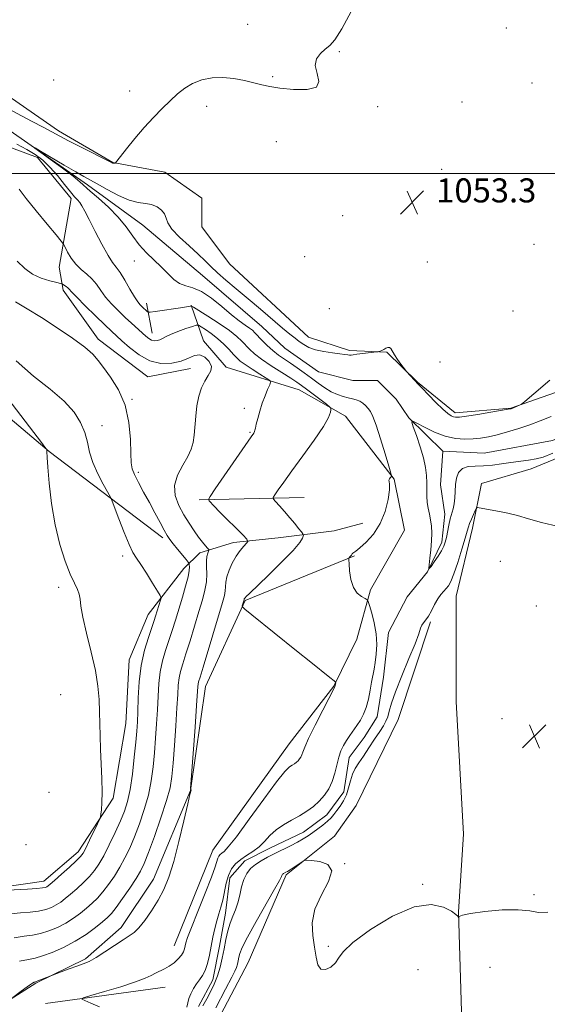
# Model space of a CAD drawing. Extents: x 2152300 to 2155200, y 317300 to 320200.
# Drawn here: x 2154227 to 2154402, y 318223 to 318551 of the extents above; entities that cross this region are included whole.
import ezdxf

# ---------------------------------------------------------------- set-up
doc = ezdxf.new("R2010")
doc.units = 0
doc.header["$MEASUREMENT"] = 0
doc.linetypes.add('rvrstm', pattern=[117.1, 50, -3.9, 0.5, -3.9, 0.5, -3.9, 0.5, -3.9, 50])
for name, color, linetype, lineweight in [('32000', 7, 'Continuous', 0), ('DTM HARD BREAKLINE', 7, 'Continuous', 0), ('DTM SPOT ELEVATION', 2, 'Continuous', 13), ('INDEX CONTOUR', 41, 'Continuous', 13), ('INTERMEDIATE CONTOUR', 44, 'Continuous', 0), ('SPOT ELEVATION', 7, 'Continuous', 0), ('STREAM - RIVER SINGLE LINE', 142, 'rvrstm', 0)]:
    doc.layers.add(name, color=color, linetype=linetype, lineweight=lineweight)
doc.styles.add('Style-ITALICS', font='ITALICS.shx')

# ---------------------------------------------------------------- blocks, each defined once
blk = doc.blocks.new('SPOT')
at = {"layer": 'SPOT ELEVATION'}
for p, q in [((-3.90999999968335, -3.910000000032596), (3.820000000298023, 3.809999999997672)), ((-1.649999999906868, 3.770000000018626), (1.720000000204891, -3.929999999993015))]:
    blk.add_line(p, q, dxfattribs=at)

msp = doc.modelspace()

# ---------------------------------------------------------------- linework, layer by layer
at = {"layer": '32000', "flags": 128}
msp.add_lwpolyline([(2155000, 318500), (2152500, 318500)], dxfattribs=at)
at = {"layer": 'DTM HARD BREAKLINE', "extrusion": (-0.03531388716923175, 0.1833747161860628, 0.9824085926113838), "elevation": -16643.81877963127, "flags": 128}
msp.add_lwpolyline([(-2175621.072348186, 93209.69718775898), (-2175621.072348186, 93199.36218896846)], dxfattribs=at)
at = {"layer": 'DTM HARD BREAKLINE', "extrusion": (0.09270760599559671, 0.001774688457629994, 0.9956917948197843), "elevation": 201335.4959437774, "flags": 128}
msp.add_lwpolyline([(277101.4168504536, -2150617.109421865), (277101.4168504536, -2150581.951542236)], dxfattribs=at)
at = {"layer": 'DTM HARD BREAKLINE', "extrusion": (0.02709333852038403, 0.003628754143437439, 0.999626321757879), "elevation": 60574.10526474811, "flags": 128}
msp.add_lwpolyline([(29432.80527120794, -2176611.224265547), (29432.80527120794, -2176570.98321064)], dxfattribs=at)
at = {"layer": 'DTM HARD BREAKLINE'}
for points in [[(2154217.26, 318529.61, 1055.36), (2154239.55, 318514.15, 1054.36), (2154257.6, 318503.57, 1054.04), (2154275, 318500.4, 1053.32), (2154287.31, 318491.72, 1053.41), (2154287.32, 318482.17, 1053.62), (2154296.45, 318469.88, 1053.39), (2154322.79, 318445.51, 1052.99), (2154336.37, 318441.07, 1052.32), (2154348.88, 318440.45, 1051.9), (2154359.08, 318430.49, 1052.06), (2154371.61, 318420.32, 1052.44), (2154390.06, 318421.83, 1052.06), (2154436.29, 318438, 1051.26), (2154496.5, 318468.4, 1050.51), (2154524.28, 318481.37, 1050.97), (2154531.27, 318484.35, 1051.5)], [(2154283.55, 318435.08, 1058.5), (2154269.34, 318432.3, 1058.86), (2154252.78, 318444.8, 1059.53), (2154241.09, 318461.12, 1058.44), (2154239.81, 318468.76, 1056.84), (2154243.81, 318491.67, 1054.4), (2154232.56, 318505.24, 1054.76), (2154213.03, 318512.43, 1055.71)], [(2154274.28, 318378.64, 1060.39), (2154236.49, 318407.44, 1063.94), (2154189.56, 318447.06, 1067.14), (2154174.7, 318453.84, 1067.94), (2154135.91, 318425.15, 1076.33), (2154091.62, 318386.92, 1081.62), (2154028.66, 318342.09, 1086.82)], [(2154278.03, 318242.87, 1054.86), (2154290.93, 318274.71, 1054.95), (2154316.35, 318310.16, 1054.84), (2154331.18, 318329.27, 1054.06), (2154338.8, 318344.98, 1053.39), (2154343.45, 318361.32, 1051.65), (2154354.67, 318381.27, 1051.16), (2154351.26, 318398.24, 1051.92), (2154335.11, 318419.22, 1053.6), (2154319.62, 318427.9, 1054.88), (2154295.42, 318435.51, 1057.81), (2154287.78, 318444.2, 1057.76), (2154283.73, 318456.08, 1053.94)], [(2154485.28, 318442.51, 1051.29), (2154451.78, 318424.23, 1051.42), (2154396.86, 318401.68, 1050.93), (2154380.32, 318396.79, 1051.46), (2154377.37, 318381.93, 1052.47), (2154371.88, 318359.23, 1052.93), (2154371.92, 318324.23, 1053.54), (2154374.3, 318280.1, 1053.83), (2154372.63, 318254.22, 1053.94)], [(2153866.26, 318045.57, 1073.52), (2153870.91, 318060.64, 1073.56), (2153881.29, 318074.44, 1073.1), (2153957.97, 318124.97, 1072.34), (2154055.09, 318203.78, 1071.08), (2154127.39, 318233.77, 1068.33), (2154165.77, 318248.66, 1066.9), (2154198.22, 318260.15, 1065.45), (2154208.82, 318264.19, 1065.3), (2154220.07, 318262.3, 1064.25), (2154234.7, 318264.43, 1064.63), (2154246.15, 318274.2, 1064.52), (2154257.79, 318292.04, 1063.7), (2154262.01, 318316.86, 1063.2), (2154263.05, 318338.08, 1063.01), (2154269.4, 318353.14, 1062.76), (2154281.26, 318368.43, 1060.72), (2154286.56, 318373.74, 1058.57), (2154297.8, 318377.15, 1056.55), (2154312.64, 318378.65, 1054.94), (2154331.31, 318381, 1052.87), (2154340.85, 318383.56, 1052.85)], [(2154338.11, 318372.74, 1051.89), (2154301.64, 318357.85, 1053.9), (2154288.51, 318329.19, 1055.21), (2154283.46, 318294.61, 1056.01), (2154271.19, 318265.11, 1056.51), (2154260.39, 318248.98, 1056.47), (2154248.52, 318238.57, 1056.26), (2154231.98, 318230.49, 1055.9), (2154216.93, 318220.93, 1056.09), (2154203.37, 318209.24, 1056.09), (2154190.45, 318188.02, 1056.49), (2154177.94, 318182.91, 1056.74), (2154159.26, 318191.8, 1057), (2154143.98, 318193.69, 1058.59), (2154118.74, 318189.63, 1059.83), (2154106.44, 318186.44, 1059.96)], [(2154363.4, 318350.73, 1052.19), (2154352.62, 318318.26, 1052.57), (2154338.65, 318289.61, 1053.37), (2154331.45, 318279.42, 1053.64), (2154315.34, 318266.46, 1054.23), (2154302.64, 318237.39, 1055.22), (2154281.05, 318196.21, 1055.22), (2154274.92, 318172.23, 1056.15), (2154271.12, 318156.74, 1056.69), (2154263.07, 318149.09, 1056.92), (2154247.59, 318143.14, 1056.92), (2154237.62, 318141.22, 1056.86), (2154223.42, 318134.41, 1056.88)], [(2154369.42, 318060.26, 1063.98), (2154370.41, 318129.21, 1060.79), (2154372.26, 318182.24, 1057.93), (2154373.7, 318221.07, 1054.9), (2154372.63, 318254.22, 1053.94)]]:
    msp.add_polyline3d(points, dxfattribs=at)
at = {"layer": 'DTM SPOT ELEVATION'}
for p in [(2154302.52, 318549.6, 1054.67), (2154388.56, 318548.32, 1054), (2154333.08, 318540.48, 1053.89), (2154310.8, 318532.18, 1054.13), (2154237.95, 318531.03, 1055.76), (2154397.1, 318530.04, 1053.47), (2154263.21, 318527.36, 1054.5), (2154288.89, 318522.28, 1053.58), (2154373.9, 318523.76, 1053.52), (2154345.74, 318522.18, 1053.89), (2154312.1, 318510.58, 1053.39), (2154367.04, 318501.37, 1053.02), (2154334.14, 318485.91, 1053.92), (2154397.79, 318476.33, 1052.62), (2154264.84, 318470.85, 1052.71), (2154321.52, 318472.23, 1053.86), (2154362.3, 318470.54, 1053.2), (2154329.65, 318454.93, 1053.73), (2154390.82, 318454.13, 1053.2), (2154366.55, 318437.15, 1052.86), (2154264.07, 318424.73, 1059.92), (2154301.38, 318421.78, 1056.53), (2154254.09, 318415.99, 1061.22), (2154303.33, 318413.8, 1056.13), (2154266.16, 318400.47, 1059.67), (2154260.97, 318372.62, 1062.43), (2154386.56, 318370.86, 1053.1), (2154239.65, 318362.23, 1064.41), (2154398.63, 318355.99, 1053.11), (2154240.25, 318326.46, 1065.21), (2154387.14, 318318.52, 1053.71), (2154236.38, 318293.92, 1065.59), (2154228.81, 318276.61, 1065.85), (2154334.78, 318270.2, 1054), (2154360.75, 318263.39, 1053.77), (2154397.76, 318259.96, 1053.69), (2154329.4, 318242.7, 1053.77), (2154359.17, 318234.93, 1055.7), (2154383.14, 318235.78, 1055.54)]:
    msp.add_point(p, dxfattribs=at)
at = {"layer": 'INDEX CONTOUR', "flags": 128}
for points, elevation in [([(2154224.842, 318245.566), (2154228.137, 318246.0760000001), (2154230.931, 318246.469), (2154233.584, 318246.9920000001), (2154236.37, 318247.8399000001), (2154239.221, 318249.0050000001), (2154241.986, 318250.432), (2154244.536, 318252.0550000001), (2154246.851, 318253.7710000001), (2154248.933, 318255.4700000001), (2154250.806, 318257.0930000001), (2154252.572, 318258.8030000001), (2154254.357, 318260.8150000001), (2154256.2421, 318263.28), (2154258.158, 318266.0930000001), (2154259.992, 318269.084), (2154261.67, 318272.148), (2154263.258, 318275.441), (2154264.861, 318279.1790000001), (2154266.531, 318283.5000000001), (2154268.13, 318288.2120000001), (2154269.468, 318293.0410000001), (2154270.411, 318297.7740000001), (2154271.043, 318302.4461000001), (2154271.498, 318307.1510000001), (2154271.89, 318311.9490000001), (2154272.225, 318316.7600000001), (2154272.487, 318321.4670000001), (2154272.6871, 318325.964), (2154272.947, 318330.1990000001), (2154273.4179, 318334.1300000001), (2154274.203, 318337.7440000001), (2154275.213, 318341.1440000001), (2154276.31, 318344.4660000001), (2154277.388, 318347.8320000001), (2154278.466, 318351.3250000001), (2154280.784, 318358.905), (2154281.88, 318362.6090000001), (2154282.687, 318365.6780000001), (2154283.074, 318367.7760000001), (2154283.152, 318369.04), (2154283.0979, 318369.7260000001), (2154283.016, 318370.111), (2154282.735, 318370.5550000001), (2154282.014, 318371.4390000001), (2154279.144, 318374.9220000001), (2154277.684, 318376.736), (2154276.619, 318378.1400000001), (2154275.748, 318379.4750000001), (2154274.748, 318381.24), (2154273.373, 318383.7980000001), (2154271.681, 318386.9730000001), (2154269.803, 318390.452), (2154267.889, 318393.9280000001), (2154266.152, 318397.1090000001), (2154264.823, 318399.7120000001), (2154264.059, 318401.655), (2154263.725, 318403.6760000001), (2154263.614, 318406.7160000001), (2154263.49, 318411.4040000001), (2154262.999, 318417.1090000001), (2154261.76, 318422.888), (2154259.567, 318427.952), (2154256.924, 318432.1180000001), (2154254.513, 318435.36), (2154252.75, 318437.757), (2154251, 318439.8130000001), (2154248.363, 318442.137), (2154244.226, 318445.1620000001), (2154239.124, 318448.5980000001), (2154233.881, 318451.9790000001), (2154229.201, 318454.9040000001), (2154225.308, 318457.2380000001)], 1060), ([(2154404.021, 318406.8080000001), (2154400.861, 318405.5810000001), (2154398.499, 318404.9260000001), (2154395.943, 318404.491), (2154390.078, 318403.763), (2154387.013, 318403.3300000001), (2154383.974, 318402.9180000001), (2154381.03, 318402.6520000001), (2154378.268, 318402.5730000001), (2154375.852, 318402.4040000001), (2154373.962, 318401.7860000001), (2154372.724, 318400.463), (2154372.0209, 318398.584), (2154371.682, 318396.4010000001), (2154371.54, 318394.1450000001), (2154371.455, 318391.9720000001), (2154371.2901, 318390.018), (2154370.949, 318388.3540000001), (2154369.963, 318385.0290000001), (2154369.475, 318382.9340000001), (2154368.639, 318378.7390000001), (2154368.27, 318377.191), (2154367.785, 318375.8530000001), (2154367.0121, 318374.3840000001), (2154365.864, 318372.567), (2154364.595, 318370.6969000001), (2154363.543, 318369.1940000001), (2154362.965, 318368.4270000001), (2154362.803, 318368.5650000001), (2154362.915, 318369.7260000001), (2154363.17, 318371.9229000001), (2154363.461, 318374.741), (2154363.685, 318377.6630000001), (2154363.759, 318380.2710000001), (2154363.667, 318382.5630000001), (2154363.409, 318384.6410000001), (2154363.009, 318386.6010000001), (2154362.578, 318388.5260000001), (2154362.251, 318390.49), (2154362.121, 318392.557), (2154362.115, 318394.7300000001), (2154362.12, 318397.0000000001), (2154362.02, 318399.393), (2154361.69, 318402.0810000001), (2154361.003, 318405.2720000001), (2154359.91, 318409.0150000001), (2154358.6759, 318412.724), (2154357.643, 318415.6510000001), (2154357.141, 318417.2220000001), (2154357.445, 318417.5320000001), (2154358.813, 318416.8480000001), (2154361.373, 318415.4710000001), (2154364.716, 318413.8540000001), (2154368.298, 318412.481), (2154371.669, 318411.7260000001), (2154374.74, 318411.4970000001), (2154377.515, 318411.5911000001), (2154380.049, 318411.8470000001), (2154382.613, 318412.2830000001), (2154385.527, 318412.9610000001), (2154388.998, 318413.9160000001), (2154392.76, 318415.066), (2154396.428, 318416.2990000001), (2154399.81, 318417.5680000001), (2154403.477, 318419.0690000001)], 1050)]:
    msp.add_lwpolyline(points, dxfattribs=dict(at, elevation=elevation))
at = {"layer": 'INTERMEDIATE CONTOUR', "flags": 128}
for points, elevation in [([(2154221.04, 318522.4180000001), (2154230.635, 318517.4010000001), (2154234.717, 318515.241), (2154240.04, 318512.3540000001), (2154242.917, 318510.8310000001), (2154246.8751, 318508.7980000001), (2154256.747, 318503.8080000001), (2154257.569, 318503.4110000001), (2154257.826, 318503.339), (2154258.0329, 318503.3410000001), (2154258.427, 318503.378), (2154258.585, 318503.4670000001), (2154259.038, 318504.0129000001), (2154262.252, 318508.17), (2154265.019, 318511.6410000001), (2154268.093, 318515.29), (2154271.143, 318518.6161), (2154274.045, 318521.5540000001), (2154276.728, 318524.148), (2154279.172, 318526.4290000001), (2154281.582, 318528.3720000001), (2154284.214, 318529.9390000001), (2154287.262, 318531.0920000001), (2154290.66, 318531.7770000001), (2154294.28, 318531.9380000001), (2154297.972, 318531.5700000001), (2154301.4999, 318530.871), (2154304.609, 318530.0920000001), (2154307.206, 318529.4290000001), (2154309.845, 318528.871), (2154313.243, 318528.3570000001), (2154317.759, 318527.9080000001), (2154322.313, 318527.8730000001), (2154325.467, 318528.686), (2154326.257, 318530.6070000001), (2154325.627, 318533.2050000001), (2154324.995, 318535.8720000001), (2154325.451, 318538.1170000001), (2154326.761, 318539.8970000001), (2154328.363, 318541.2860000001), (2154329.862, 318542.5110000001), (2154331.537, 318544.4260000001), (2154333.835, 318548.0430000001), (2154336.98, 318553.9130000001)], 1054), ([(2154253.229, 318222.55), (2154250.324, 318223.7710000001), (2154248.3181, 318224.6350000001), (2154247.381, 318225.137), (2154247.915, 318225.5760000001), (2154250.375, 318226.3300000001), (2154254.899, 318227.6510000001), (2154260.34, 318229.2881000001), (2154265.2289, 318230.8680000001), (2154268.467, 318232.1000000001), (2154270.419, 318233.0240000001), (2154271.82, 318233.763), (2154274.834, 318235.1730000001), (2154276.442, 318236.084), (2154278.015, 318237.2450000001), (2154279.4171, 318238.5410000001), (2154280.503, 318239.8100000001), (2154281.1759, 318240.9279000001), (2154281.5399, 318241.9180000001), (2154281.978, 318243.8790000001), (2154282.55, 318245.6849000001), (2154283.8101, 318249.0380000001), (2154285.929, 318254.327), (2154288.388, 318260.4059000001), (2154290.493, 318265.7420000001), (2154291.731, 318269.1759), (2154292.601, 318272.0100000001), (2154292.936, 318272.697), (2154293.3751, 318273.2490000001), (2154293.918, 318273.7161000001), (2154294.661, 318274.2990000001), (2154296.087, 318275.8090000001), (2154298.776, 318279.2100000001), (2154303.006, 318284.9880000001), (2154307.865, 318291.7219000001), (2154312.14, 318297.5110000001), (2154314.917, 318300.932), (2154316.468, 318302.4621000001), (2154317.365, 318303.056), (2154318.084, 318303.5100000001), (2154318.727, 318303.9920000001), (2154319.301, 318304.512), (2154319.81, 318305.084), (2154320.245, 318305.7220000001), (2154320.593, 318306.4440000001), (2154320.908, 318307.3620000001), (2154321.513, 318308.974), (2154322.8009, 318311.8730000001), (2154324.975, 318316.3300000001), (2154327.4939, 318321.3180000001), (2154331.494, 318329.066), (2154331.81, 318330.454), (2154331.774, 318330.6680000001), (2154331.28, 318331.128), (2154329.902, 318332.2290000001), (2154323.569, 318337.2560000001), (2154318.818, 318341.0480000001), (2154303.882, 318353.05), (2154301.603, 318354.9010000001), (2154300.789, 318355.6710000001), (2154300.744, 318356.018), (2154301.326, 318358.001), (2154301.335, 318358.138), (2154301.351, 318358.224), (2154301.393, 318358.3350000001), (2154301.488, 318358.4940000001), (2154301.6659, 318358.7260000001), (2154302.049, 318359.143), (2154303.1221, 318360.2070000001), (2154309.342, 318366.1980000001), (2154313.814, 318370.5700000001), (2154317.6289, 318374.4800000001), (2154319.848, 318377.0780000001), (2154320.772, 318378.5250000001), (2154321.013, 318379.236), (2154321.0609, 318379.6080000001), (2154320.905, 318379.969), (2154320.4131, 318380.6270000001), (2154319.4869, 318381.8140000001), (2154318.176, 318383.4500000001), (2154316.566, 318385.378), (2154314.7779, 318387.4180000001), (2154313.075, 318389.3010000001), (2154311.757, 318390.735), (2154311.0649, 318391.561), (2154311.012, 318392.1560000001), (2154311.549, 318393.0310000001), (2154312.668, 318394.6420000001), (2154314.504, 318397.235), (2154317.229, 318401.003), (2154320.837, 318405.932), (2154324.625, 318411.186), (2154327.7079, 318415.7230000001), (2154329.441, 318418.7490000001), (2154330.111, 318420.469), (2154330.239, 318421.338), (2154330.202, 318421.8), (2154329.806, 318422.2640000001), (2154328.709, 318423.1270000001), (2154322.092, 318428.1740000001), (2154320.443, 318429.403), (2154318.92, 318430.4610000001), (2154316.862, 318431.7920000001), (2154313.839, 318433.7030000001), (2154310.359, 318435.942), (2154307.163, 318438.1230000001), (2154304.815, 318439.9430000001), (2154303.16, 318441.4610000001), (2154300.583, 318444.1839000001), (2154298.915, 318445.7290000001), (2154296.448, 318447.6520000001), (2154292.993, 318450.0250000001), (2154289.265, 318452.4430000001), (2154284.505, 318455.4430000001), (2154283.852, 318455.827), (2154283.69, 318455.8580000001), (2154283.475, 318455.8), (2154282.729, 318455.6610000001), (2154280.9911, 318455.3800000001), (2154271.751, 318454.0050000001), (2154270.13, 318453.7820000001), (2154269.444, 318453.778), (2154269.1051, 318453.9920000001), (2154267.368, 318455.5590000001), (2154266.713, 318456.2100000001), (2154265.929, 318457.2010000001), (2154264.84, 318458.9020000001), (2154263.348, 318461.496), (2154261.667, 318464.4430000001), (2154260.093, 318467.0200000001), (2154258.8119, 318468.7790000001), (2154257.583, 318470.365), (2154256.061, 318472.6980000001), (2154254.03, 318476.3750000001), (2154251.796, 318480.6940000001), (2154249.796, 318484.6310000001), (2154248.359, 318487.3960000001), (2154247.376, 318489.1419), (2154246.628, 318490.2550000001), (2154245.894, 318491.1290000001), (2154244.948, 318492.1780000001), (2154243.56, 318493.8200000001), (2154241.587, 318496.311), (2154239.221, 318499.2550000001), (2154236.74, 318502.089), (2154234.334, 318504.3900000001), (2154231.844, 318506.268), (2154229.025, 318507.969), (2154225.7079, 318509.713)], 1054), ([(2154282.281, 318222.518), (2154282.609, 318223.9400000001), (2154282.941, 318225.333), (2154283.576, 318226.9450000001), (2154284.468, 318228.653), (2154285.484, 318230.2450000001), (2154286.506, 318231.5970000001), (2154287.479, 318232.9620000001), (2154288.358, 318234.681), (2154289.117, 318237.0000000001), (2154289.779, 318239.778), (2154290.385, 318242.7760000001), (2154290.9711, 318245.7750000001), (2154291.569, 318248.637), (2154292.211, 318251.2450000001), (2154292.909, 318253.5470000001), (2154293.613, 318255.751), (2154294.255, 318258.1331000001), (2154295.376, 318263.7100000001), (2154296.119, 318266.327), (2154297.159, 318268.458), (2154298.521, 318270.1730000001), (2154300.2069, 318271.6230000001), (2154302.183, 318272.958), (2154304.281, 318274.322), (2154306.304, 318275.8590000001), (2154308.126, 318277.6560000001), (2154309.929, 318279.583), (2154311.972, 318281.452), (2154314.424, 318283.1250000001), (2154317.114, 318284.6560000001), (2154319.781, 318286.143), (2154322.212, 318287.6769000001), (2154324.386, 318289.3050000001), (2154326.327, 318291.066), (2154328.049, 318292.9980000001), (2154329.52, 318295.1570000001), (2154330.696, 318297.5970000001), (2154331.564, 318300.3190000001), (2154332.87, 318305.6440000001), (2154333.579, 318307.7590000001), (2154334.4059, 318309.545), (2154335.37, 318311.1880000001), (2154336.473, 318312.839), (2154338.865, 318316.2320000001), (2154340.018, 318317.99), (2154341.071, 318319.941), (2154341.976, 318322.263), (2154342.703, 318325.0370000001), (2154343.281, 318327.9720000001), (2154343.759, 318330.6830000001), (2154344.566, 318334.9500000001), (2154344.937, 318337.1939000001), (2154345.2801, 318339.9660000001), (2154345.453, 318343.1980000001), (2154345.281, 318346.7300000001), (2154344.669, 318350.349), (2154343.843, 318353.6350000001), (2154343.105, 318356.115), (2154342.655, 318357.4820000001), (2154342.262, 318358.0980000001), (2154341.587, 318358.491), (2154340.413, 318359.1360000001), (2154339.002, 318360.2960000001), (2154337.7361, 318362.1800000001), (2154336.908, 318364.8410000001), (2154336.4619, 318367.7119000001), (2154336.253, 318370.0680000001), (2154336.1621, 318371.3810000001), (2154336.172, 318371.9069000001), (2154336.294, 318372.0960000001), (2154336.793, 318372.6010000001), (2154337.038, 318372.9010000001), (2154337.335, 318373.4070000001), (2154337.5, 318373.6000000001), (2154337.8031, 318373.8020000001), (2154338.48, 318374.2740000001), (2154339.807, 318375.3320000001), (2154341.917, 318377.2280000001), (2154344.39, 318379.952), (2154346.665, 318383.432), (2154348.295, 318387.4830000001), (2154349.277, 318391.4790000001), (2154349.721, 318394.6840000001), (2154349.758, 318396.5710000001), (2154349.609, 318397.463), (2154349.52, 318397.893), (2154349.666, 318398.2930000001), (2154349.962, 318398.687), (2154350.253, 318398.9970000001), (2154350.384, 318399.289), (2154350.193, 318400.204), (2154349.515, 318402.5250000001), (2154348.274, 318406.6790000001), (2154346.746, 318411.6690000001), (2154345.2961, 318416.1360000001), (2154344.197, 318419.056), (2154343.357, 318420.7251), (2154342.596, 318421.7670000001), (2154341.762, 318422.6900000001), (2154340.828, 318423.5270000001), (2154339.797, 318424.1940000001), (2154338.664, 318424.6410000001), (2154337.391, 318424.959), (2154335.9291, 318425.2740000001), (2154334.248, 318425.7050000001), (2154332.376, 318426.349), (2154330.358, 318427.2919000001), (2154328.233, 318428.588), (2154326.017, 318430.1490000001), (2154323.718, 318431.8520000001), (2154321.3581, 318433.5820000001), (2154319.018, 318435.2560000001), (2154316.789, 318436.7980000001), (2154314.737, 318438.1720000001), (2154312.811, 318439.508), (2154310.9311, 318440.9800000001), (2154309.062, 318442.682), (2154307.335, 318444.415), (2154304.9319, 318446.9620000001), (2154304.107, 318447.751), (2154303.127, 318448.518), (2154301.711, 318449.5050000001), (2154299.7411, 318450.9160000001), (2154297.144, 318452.9440000001), (2154293.929, 318455.6360000001), (2154290.448, 318458.4500000001), (2154287.137, 318460.6959), (2154284.331, 318461.9120000001), (2154281.967, 318462.556), (2154279.879, 318463.3130000001), (2154277.909, 318464.7110000001), (2154275.913, 318466.6490000001), (2154273.754, 318468.8680000001), (2154271.351, 318471.1680000001), (2154268.851, 318473.583), (2154266.458, 318476.2050000001), (2154264.282, 318479.0980000001), (2154262.061, 318482.209), (2154259.439, 318485.454), (2154256.2259, 318488.7109000001), (2154252.908, 318491.702), (2154250.133, 318494.11), (2154246.701, 318497.204), (2154244.435, 318499.04), (2154240.897, 318501.7010000001), (2154236.876, 318504.6440000001), (2154231.728, 318508.3800000001), (2154231.762, 318508.4490000001), (2154233.635, 318507.3520000001), (2154241.467, 318502.7250000001), (2154245.355, 318500.4530000001), (2154248.0531, 318498.9120000001), (2154252.466, 318496.452), (2154255.719, 318494.6220000001), (2154259.491, 318492.6440000001), (2154263.128, 318491.0700000001), (2154266.122, 318490.2820000001), (2154268.535, 318489.9600000001), (2154270.575, 318489.6120000001), (2154272.389, 318488.856), (2154273.8809, 318487.753), (2154274.898, 318486.4720000001), (2154275.426, 318485.1170000001), (2154276.011, 318483.5229000001), (2154277.343, 318481.4560000001), (2154279.863, 318478.795), (2154283.027, 318475.8770000001), (2154286.045, 318473.1490000001), (2154288.355, 318470.9230000001), (2154290.304, 318468.963), (2154292.4649, 318466.8959000001), (2154295.292, 318464.4210000001), (2154298.741, 318461.5250000001), (2154302.65, 318458.2650000001), (2154306.804, 318454.7609000001), (2154314.157, 318448.5110000001), (2154316.577, 318446.4800000001), (2154318.299, 318445.0860000001), (2154319.709, 318444.012), (2154321.161, 318443.008), (2154322.887, 318442.0780000001), (2154325.084, 318441.29), (2154327.83, 318440.6940000001), (2154330.706, 318440.2650000001), (2154333.171, 318439.958), (2154334.822, 318439.7370000001), (2154335.809, 318439.5929), (2154336.418, 318439.523), (2154336.94, 318439.5270000001), (2154337.664, 318439.6070000001), (2154338.879, 318439.7640000001), (2154345.509, 318440.5539000001), (2154345.946, 318440.6240000001), (2154346.223, 318440.7050000001), (2154346.6399, 318440.849), (2154347.206, 318441.0740000001), (2154347.855, 318441.388), (2154348.523, 318441.7670000001), (2154349.156, 318442.056), (2154349.7, 318442.0680000001), (2154350.142, 318441.6520000001), (2154351.342, 318439.5690000001), (2154352.388, 318438.023), (2154353.543, 318436.4560000001), (2154355.052, 318434.4920000001), (2154355.396, 318434.0780000001), (2154359.424, 318429.704), (2154360.594, 318428.4760000001), (2154362.668, 318426.3210000001), (2154365.181, 318423.7560000001), (2154367.504, 318421.4780000001), (2154369.152, 318420.018), (2154370.228, 318419.2600000001), (2154370.978, 318418.9260000001), (2154371.709, 318418.7920000001), (2154372.961, 318418.86), (2154375.3351, 318419.187), (2154379.13, 318419.7860000001), (2154383.451, 318420.4930000001), (2154389.192, 318421.4610000001), (2154390.034, 318421.616), (2154390.245, 318421.6690000001), (2154393.024, 318422.8310000001), (2154393.535, 318423.11), (2154394.764, 318424.077), (2154397.764, 318426.5611), (2154403.084, 318431.1560000001)], 1052), ([(2154224.362, 318225.6880000001), (2154226.67, 318227.42), (2154228.417, 318228.714), (2154229.97, 318229.8310000001), (2154230.962, 318230.485), (2154231.481, 318230.7610000001), (2154231.724, 318230.838), (2154231.8891, 318230.8750000001), (2154232.166, 318230.9660000001), (2154232.743, 318231.187), (2154237.048, 318232.9130000001), (2154240.425, 318234.191), (2154243.109, 318235.192), (2154245.717, 318236.137), (2154247.833, 318236.887), (2154249.78, 318237.704), (2154252.068, 318238.9530000001), (2154255.023, 318240.849), (2154258.223, 318243.007), (2154261.064, 318244.8940000001), (2154263.1219, 318246.17), (2154264.711, 318247.278), (2154266.329, 318248.8540000001), (2154268.341, 318251.361), (2154270.576, 318254.567), (2154272.733, 318258.0650000001), (2154274.591, 318261.6220000001), (2154276.252, 318265.7030000001), (2154277.901, 318270.942), (2154279.647, 318277.6120000001), (2154281.297, 318284.5210000001), (2154282.5839, 318290.1129000001), (2154283.318, 318293.2520000001), (2154283.67, 318294.7389000001), (2154283.649, 318294.8400000001), (2154283.559, 318294.9920000001), (2154283.548, 318295.231), (2154283.641, 318296.6670000001), (2154285.001, 318315.6770000001), (2154285.5019, 318322.8360000001), (2154285.93, 318329.1681000001), (2154286.021, 318330.0050000001), (2154286.194, 318330.7449), (2154286.662, 318332.3150000001), (2154287.662, 318335.6011000001), (2154294.14, 318357.1680000001), (2154294.779, 318359.4980000001), (2154295.053, 318361.0270000001), (2154295.13, 318362.4061000001), (2154295.225, 318363.9070000001), (2154295.566, 318365.7060000001), (2154296.318, 318367.9000000001), (2154297.4041, 318370.2750000001), (2154298.686, 318372.539), (2154300.021, 318374.4430000001), (2154301.238, 318375.9110000001), (2154302.157, 318376.909), (2154302.59, 318377.508), (2154302.291, 318378.1840000001), (2154301.007, 318379.518), (2154293.151, 318387.3800000001), (2154291.33, 318389.24), (2154289.665, 318390.996), (2154289.471, 318391.4380000001), (2154290.006, 318392.4790000001), (2154291.729, 318395.012), (2154303.682, 318412.2880000001), (2154304.542, 318413.5590000001), (2154304.826, 318414.079), (2154304.956, 318414.5200000001), (2154305.105, 318415.231), (2154305.383, 318416.4821000001), (2154305.8741, 318418.4440000001), (2154306.559, 318420.8939000001), (2154307.392, 318423.5100000001), (2154308.308, 318425.9870000001), (2154309.177, 318428.0970000001), (2154309.848, 318429.632), (2154310.153, 318430.4990000001), (2154309.851, 318431.0750000001), (2154308.686, 318431.8530000001), (2154306.5541, 318433.1790000001), (2154303.982, 318434.8080000001), (2154301.65, 318436.3470000001), (2154300.051, 318437.5240000001), (2154298.919, 318438.5461), (2154297.801, 318439.741), (2154296.336, 318441.3410000001), (2154294.539, 318443.1940000001), (2154292.522, 318445.0540000001), (2154290.423, 318446.7010000001), (2154288.501, 318448.03), (2154287.043, 318448.964), (2154286.184, 318449.441), (2154285.44, 318449.4700000001), (2154284.1741, 318449.0749000001), (2154281.9709, 318448.311), (2154279.307, 318447.3480000001), (2154276.883, 318446.388), (2154275.223, 318445.5960000001), (2154274.153, 318444.9940000001), (2154273.323, 318444.5700000001), (2154272.45, 318444.3210000001), (2154271.518, 318444.2820000001), (2154270.577, 318444.4990000001), (2154269.647, 318445.0100000001), (2154268.624, 318445.8240000001), (2154263.902, 318450.077), (2154261.773, 318452.045), (2154259.488, 318454.2309000001), (2154257.237, 318456.534), (2154255.234, 318458.8350000001), (2154253.615, 318461.03), (2154252.195, 318463.0590000001), (2154250.709, 318464.8750000001), (2154248.972, 318466.4770000001), (2154247.111, 318468.0380000001), (2154245.332, 318469.7750000001), (2154243.814, 318471.8010000001), (2154242.624, 318473.8130000001), (2154241.806, 318475.403), (2154241.282, 318476.383), (2154240.504, 318477.4400000001), (2154238.806, 318479.4779000001), (2154235.789, 318483.0750000001), (2154232.1381, 318487.486), (2154228.8051, 318491.6410000001), (2154226.472, 318494.7440000001)], 1056), ([(2154226.594, 318237.7940000001), (2154229.551, 318238.3700000001), (2154231.792, 318238.827), (2154234.195, 318239.5090000001), (2154237.415, 318240.6880000001), (2154241.215, 318242.344), (2154245.133, 318244.3860000001), (2154248.755, 318246.6830000001), (2154251.859, 318248.952), (2154254.271, 318250.871), (2154255.932, 318252.28), (2154257.265, 318253.6540000001), (2154258.807, 318255.6290000001), (2154260.923, 318258.6090000001), (2154263.28, 318262.0760000001), (2154265.371, 318265.2781000001), (2154266.855, 318267.7660000001), (2154268.065, 318270.2940000001), (2154269.5, 318273.9180000001), (2154271.489, 318279.2970000001), (2154273.676, 318285.5020000001), (2154275.534, 318291.2060000001), (2154276.679, 318295.5151000001), (2154277.291, 318299.246), (2154277.694, 318303.6500000001), (2154278.142, 318309.5580000001), (2154278.607, 318316.1310000001), (2154278.992, 318322.1130000001), (2154279.239, 318326.5470000001), (2154279.438, 318329.6821000001), (2154279.72, 318332.067), (2154280.198, 318334.2440000001), (2154280.938, 318336.7300000001), (2154281.986, 318340.034), (2154283.349, 318344.452), (2154286.287, 318354.155), (2154287.4589, 318358.062), (2154288.3021, 318361.2610000001), (2154288.779, 318364.0520000001), (2154288.893, 318366.665), (2154288.822, 318369.0330000001), (2154288.787, 318371.0190000001), (2154288.951, 318372.518), (2154289.237, 318373.5630000001), (2154289.51, 318374.219), (2154289.6459, 318374.5800000001), (2154289.564, 318374.8530000001), (2154289.195, 318375.2700000001), (2154288.4869, 318376.0349000001), (2154287.465, 318377.219), (2154286.177, 318378.8630000001), (2154284.671, 318380.9870000001), (2154283.017, 318383.5200000001), (2154281.29, 318386.3730000001), (2154279.632, 318389.4620000001), (2154278.45, 318392.731), (2154278.218, 318396.1350000001), (2154279.213, 318399.5930000001), (2154280.92, 318402.8970000001), (2154282.626, 318405.807), (2154283.772, 318408.197), (2154284.409, 318410.393), (2154284.744, 318412.839), (2154285.219, 318419.2170000001), (2154285.629, 318422.6240000001), (2154286.293, 318425.7810000001), (2154287.193, 318428.562), (2154288.276, 318430.878), (2154289.433, 318432.702), (2154290.315, 318434.2390000001), (2154290.515, 318435.7520000001), (2154289.757, 318437.3860000001), (2154288.305, 318438.8030000001), (2154286.554, 318439.5480000001), (2154284.785, 318439.322), (2154282.822, 318438.4631000001), (2154280.375, 318437.4650000001), (2154277.254, 318436.789), (2154273.672, 318436.751), (2154269.942, 318437.6310000001), (2154266.364, 318439.5520000001), (2154263.186, 318441.996), (2154260.642, 318444.289), (2154257.162, 318447.5169), (2154255.007, 318449.5701000001), (2154251.917, 318452.5600000001), (2154248.502, 318455.905), (2154245.628, 318458.7690000001), (2154243.931, 318460.5330000001), (2154243.115, 318461.4300000001), (2154242.651, 318461.905), (2154242.124, 318462.3209), (2154241.561, 318462.704), (2154241.101, 318462.9950000001), (2154240.78, 318463.1690000001), (2154240.2281, 318463.334), (2154238.973, 318463.632), (2154236.7131, 318464.1930000001), (2154233.839, 318465.1080000001), (2154230.914, 318466.4560000001), (2154228.339, 318468.3150000001), (2154225.858, 318470.7500000001)], 1058), ([(2154223.7349, 318253.4920000001), (2154226.914, 318253.827), (2154230.095, 318254.1180000001), (2154232.974, 318254.4760000001), (2154235.325, 318254.9920000001), (2154237.228, 318255.6660000001), (2154238.838, 318256.4790000001), (2154240.317, 318257.4280000001), (2154241.842, 318258.5910000001), (2154243.595, 318260.0680000001), (2154245.679, 318261.9070000001), (2154247.88, 318263.9531), (2154249.906, 318266.0020000001), (2154251.562, 318267.9510000001), (2154253.035, 318270.11), (2154254.613, 318272.8900000001), (2154256.484, 318276.5310000001), (2154258.451, 318280.5870000001), (2154260.221, 318284.4400000001), (2154261.573, 318287.7030000001), (2154262.583, 318290.9220000001), (2154263.401, 318294.8750000001), (2154264.144, 318300.034), (2154264.794, 318305.6451000001), (2154265.302, 318310.6511000001), (2154265.638, 318314.3400000001), (2154265.844, 318317.3890000001), (2154265.983, 318320.8200000001), (2154266.135, 318325.382), (2154266.456, 318330.7160000001), (2154267.117, 318336.1930000001), (2154268.208, 318341.2430000001), (2154269.489, 318345.5590000001), (2154271.405, 318351.1400000001), (2154271.899, 318352.66), (2154273.543, 318357.954), (2154273.689, 318358.6540000001), (2154273.426, 318359.432), (2154272.527, 318360.958), (2154270.887, 318363.6440000001), (2154268.876, 318366.888), (2154266.98, 318369.8321000001), (2154265.549, 318371.9220000001), (2154264.361, 318373.8150000001), (2154263.053, 318376.4710000001), (2154261.391, 318380.481), (2154259.654, 318384.9800000001), (2154257.425, 318390.8990000001), (2154256.828, 318392.2121000001), (2154254.4351, 318396.4920000001), (2154252.625, 318399.9970000001), (2154251.011, 318403.7220000001), (2154249.942, 318407.2050000001), (2154249.17, 318410.4820000001), (2154248.3, 318413.7170000001), (2154246.945, 318417.0490000001), (2154244.766, 318420.5330000001), (2154241.435, 318424.2010000001), (2154236.7801, 318428.1200000001), (2154231.253, 318432.4890000001), (2154225.464, 318437.5440000001)], 1062), ([(2154222.627, 318261.4179000001), (2154229.259, 318261.7659000001), (2154232.364, 318261.959), (2154234.28, 318262.143), (2154235.234, 318262.3281), (2154235.691, 318262.5250000001), (2154236.098, 318262.8), (2154236.834, 318263.4110000001), (2154238.257, 318264.6670000001), (2154240.552, 318266.7211000001), (2154243.188, 318269.1030000001), (2154245.456, 318271.1880000001), (2154246.858, 318272.5750000001), (2154247.73, 318273.7490000001), (2154248.617, 318275.4210000001), (2154249.908, 318278.0410000001), (2154252.572, 318283.5290000001), (2154253.253, 318284.9670000001), (2154253.538, 318285.7770000001), (2154253.675, 318286.6510000001), (2154253.849, 318288.187), (2154254.0201, 318290.6000000001), (2154254.088, 318294.0081000001), (2154253.987, 318298.414), (2154253.577, 318308.2910000001), (2154253.444, 318312.7550000001), (2154253.27, 318320.7930000001), (2154253.104, 318324.833), (2154252.691, 318329.2990000001), (2154251.835, 318334.54), (2154250.454, 318340.6790000001), (2154248.9, 318346.9210000001), (2154247.641, 318352.2420000001), (2154246.998, 318355.8960000001), (2154246.731, 318358.2390000001), (2154246.456, 318359.9040000001), (2154245.855, 318361.5020000001), (2154244.868, 318363.5530000001), (2154243.499, 318366.556), (2154241.801, 318370.8860000001), (2154240.015, 318376.432), (2154238.431, 318382.9620000001), (2154237.274, 318390.099), (2154236.518, 318396.893), (2154236.074, 318402.2540000001), (2154235.852, 318405.4060000001), (2154235.746, 318407.3810000001), (2154235.715, 318407.6940000001), (2154235.639, 318408.072), (2154235.409, 318408.4260000001), (2154233.934, 318410.3900000001), (2154229.9509, 318415.6460000001), (2154222.757, 318425.1010000001)], 1064), ([(2154405.938, 318382.4680000001), (2154400.323, 318383.7880000001), (2154395.927, 318385.0170000001), (2154392.318, 318386.0590000001), (2154389.1431, 318386.8450000001), (2154386.351, 318387.4210000001), (2154379.505, 318388.697), (2154378.951, 318388.763), (2154378.6331, 318388.5330000001), (2154378.277, 318387.812), (2154377.689, 318386.5020000001), (2154376.988, 318384.9070000001), (2154376.372, 318383.4330000001), (2154375.959, 318382.2910000001), (2154375.553, 318380.9270000001), (2154374.879, 318378.5950000001), (2154373.76, 318374.86), (2154372.405, 318370.518), (2154371.123, 318366.675), (2154370.141, 318364.164), (2154369.362, 318362.7160000001), (2154368.611, 318361.7860000001), (2154367.749, 318360.893), (2154366.781, 318359.8041000001), (2154365.751, 318358.3460000001), (2154364.699, 318356.4430000001), (2154363.665, 318354.3960000001), (2154362.6861, 318352.599), (2154361.8, 318351.3360000001), (2154361.051, 318350.4380000001), (2154360.482, 318349.6270000001), (2154360.062, 318348.5680000001), (2154359.454, 318346.7100000001), (2154358.248, 318343.4500000001), (2154356.209, 318338.4869000001), (2154353.81, 318332.7499000001), (2154351.705, 318327.4720000001), (2154350.376, 318323.6050000001), (2154349.637, 318320.9791000001), (2154349.133, 318319.143), (2154348.544, 318317.659), (2154347.7001, 318316.1400000001), (2154346.467, 318314.2120000001), (2154344.783, 318311.6420000001), (2154342.874, 318308.763), (2154341.04, 318306.05), (2154339.524, 318303.8410000001), (2154338.336, 318301.9380000001), (2154337.431, 318300.0060000001), (2154336.742, 318297.8030000001), (2154336.117, 318295.454), (2154335.381, 318293.1720000001), (2154334.416, 318291.1360000001), (2154333.315, 318289.3740000001), (2154332.228, 318287.878), (2154331.249, 318286.6180000001), (2154330.255, 318285.4830000001), (2154329.07, 318284.3410000001), (2154327.575, 318283.0970000001), (2154325.892, 318281.8130000001), (2154324.199, 318280.588), (2154322.611, 318279.4870000001), (2154320.973, 318278.4450000001), (2154319.065, 318277.361), (2154316.743, 318276.1670000001), (2154311.569, 318273.6390000001), (2154309.152, 318272.4240000001), (2154306.981, 318271.2220000001), (2154305.085, 318269.9709000001), (2154303.49, 318268.599), (2154302.201, 318266.9770000001), (2154301.217, 318264.9600000001), (2154300.508, 318262.4830000001), (2154299.924, 318259.7860000001), (2154299.287, 318257.186), (2154298.469, 318254.9010000001), (2154297.551, 318252.7550000001), (2154296.667, 318250.4720000001), (2154295.916, 318247.844), (2154295.27, 318244.936), (2154294.667, 318241.8770000001), (2154294.043, 318238.79), (2154293.33, 318235.7600000001), (2154292.456, 318232.865), (2154291.377, 318230.1620000001), (2154290.1599, 318227.626), (2154288.898, 318225.214), (2154287.633, 318222.8890000001)], 1052), ([(2154402.462, 318254.133), (2154399.352, 318254.0200000001), (2154396.366, 318254.4871), (2154392.5081, 318254.915), (2154387.187, 318254.827), (2154381.433, 318254.334), (2154376.684, 318253.6950000001), (2154374.001, 318253.126), (2154372.958, 318252.6830000001), (2154372.751, 318252.378), (2154372.71, 318252.2250000001), (2154372.673, 318252.2260000001), (2154372.609, 318252.3840000001), (2154372.427, 318252.7200000001), (2154371.796, 318253.3480000001), (2154370.324, 318254.3990000001), (2154367.655, 318255.8030000001), (2154363.573, 318256.6660000001), (2154357.8941, 318255.888), (2154350.737, 318252.79), (2154343.416, 318248.3670000001), (2154337.546, 318244.0370000001), (2154334.258, 318240.898), (2154332.7489, 318238.7810000001), (2154331.732, 318237.197), (2154330.22, 318235.8201000001), (2154328.422, 318234.963), (2154326.847, 318235.0970000001), (2154325.863, 318236.5600000001), (2154325.286, 318239.1390000001), (2154324.7901, 318242.485), (2154324.212, 318246.3020000001), (2154324.035, 318250.5060000001), (2154324.903, 318255.0630000001), (2154327.099, 318259.8411000001), (2154329.474, 318264.3050000001), (2154330.518, 318267.8150000001), (2154329.212, 318269.9230000001), (2154326.499, 318270.9220000001), (2154323.8129, 318271.2940000001), (2154322.234, 318271.4230000001), (2154321.414, 318271.311), (2154320.65, 318270.861), (2154317.948, 318269.056), (2154316.623, 318268.1880000001), (2154315.751, 318267.6400000001), (2154315.252, 318267.3529000001), (2154314.4781, 318266.9510000001), (2154314.282, 318266.822), (2154314.118, 318266.681), (2154313.985, 318266.513), (2154313.883, 318266.3050000001), (2154313.729, 318265.9120000001), (2154313.103, 318264.6710000001), (2154311.5, 318261.7880000001), (2154305.311, 318251.0220000001), (2154302.413, 318245.8100000001), (2154300.696, 318242.3770000001), (2154299.9231, 318240.3770000001), (2154299.619, 318239.0900000001), (2154299.383, 318237.92), (2154299.113, 318236.7720000001), (2154298.781, 318235.6760000001), (2154298.29, 318234.4940000001), (2154297.249, 318232.4280000001), (2154295.1981, 318228.5140000001), (2154291.905, 318222.2650000001)], 1054)]:
    msp.add_lwpolyline(points, dxfattribs=dict(at, elevation=elevation))
at = {"layer": 'STREAM - RIVER SINGLE LINE'}
for points in [[(2154223.49, 318514.15, 1052.18), (2154249.19, 318496.17, 1051.55), (2154267.63, 318482.73, 1050.99), (2154287.53, 318465.97, 1050.99), (2154307.22, 318449.01, 1050.79), (2154314.89, 318441.78, 1050.54), (2154326.08, 318433.92, 1050.46), (2154337.47, 318431.03, 1050.38), (2154345.76, 318431.04, 1050.07), (2154351.97, 318424.84, 1050.07), (2154356.12, 318418.63, 1050.07), (2154367.51, 318407.5, 1048.94)], [(2154367.51, 318407.5, 1048.94), (2154381.18, 318406.89, 1048.76), (2154403.95, 318411.06, 1048.02), (2154420.3, 318418.12, 1048.02), (2154431.27, 318423.72, 1048.02), (2154448.87, 318432.02, 1047.94), (2154463.15, 318439.91, 1047.86), (2154476.8, 318448, 1047.36), (2154489.22, 318453.81, 1047.36), (2154499.57, 318458.38, 1047.36), (2154511.16, 318463.98, 1047.36), (2154520.06, 318468.75, 1047.36), (2154535.37, 318478.5, 1047.26)], [(2154286.12, 318222.69, 1051.37), (2154290.88, 318231.6, 1051.37), (2154293.14, 318242.79, 1051.37), (2154295.2, 318253.77, 1051.37), (2154296.64, 318265.57, 1051.37), (2154301.6, 318271.17, 1051.37), (2154310.09, 318275.53, 1051.37), (2154321.06, 318280.71, 1051.37), (2154328.92, 318286.52, 1051.37), (2154334.5, 318294.19, 1051.37), (2154336.35, 318305.58, 1051.37), (2154341.32, 318312.21, 1051.37), (2154345.66, 318319.05, 1051.37), (2154347.71, 318332.31, 1051.37), (2154349.35, 318347.22, 1051.37), (2154355.55, 318359.03, 1050.44), (2154362.38, 318367.32, 1050.03), (2154367.13, 318377.26, 1049.6), (2154368.15, 318386.58, 1049.42), (2154366.69, 318396.32, 1049.23), (2154367.51, 318407.5, 1048.94)]]:
    msp.add_polyline3d(points, dxfattribs=at)

# ---------------------------------------------------------------- block references
at = {"layer": 'SPOT ELEVATION'}
for p in [(2154357.265, 318490.322, 1053.299), (2154397.915, 318312.646, 1053.573)]:
    msp.add_blockref('SPOT', p, dxfattribs=at)

# ---------------------------------------------------------------- texts
at = {"layer": 'SPOT ELEVATION', "style": 'Style-ITALICS'}
msp.add_text('1053.3', height=8.000000000000002, dxfattribs=at).set_placement((2154365.265, 318490.322, 1053.299))

doc.saveas('drawing.dxf')
